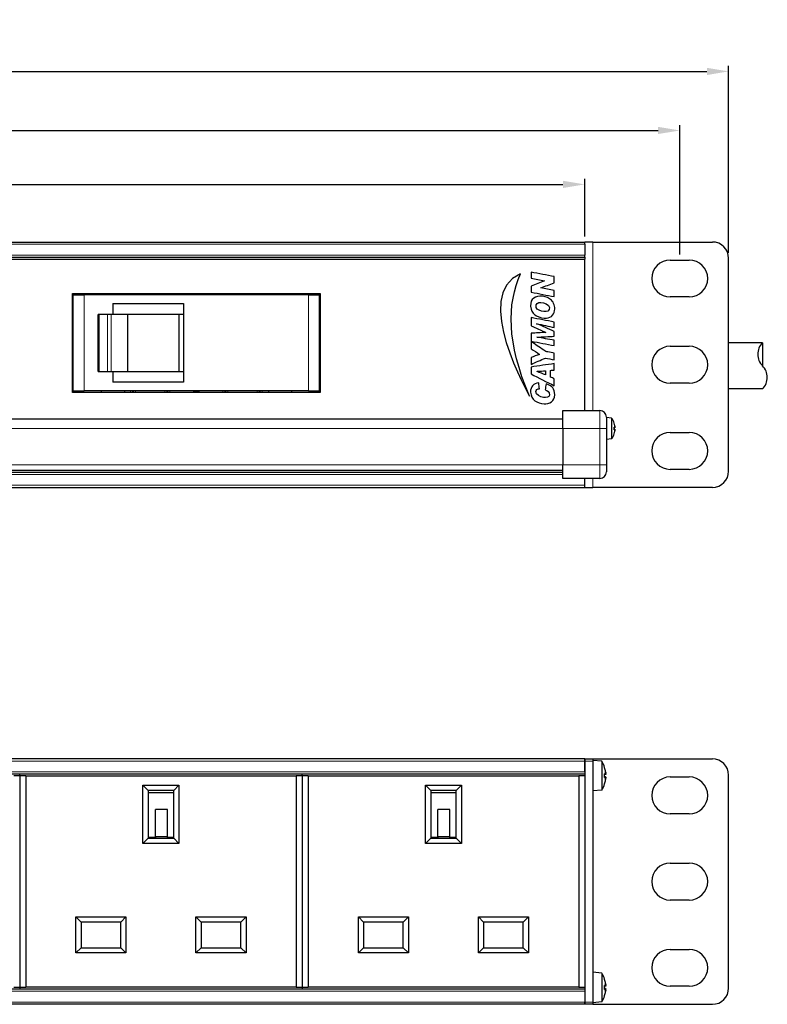
# Model space of a CAD drawing. Units: millimetres. Extents: x -25 to 490, y 0 to 181.
# Drawn here: x 353 to 490, y 0 to 181 of the extents above; entities that cross this region are included whole.
import ezdxf

# ---------------------------------------------------------------- set-up
doc = ezdxf.new("R2010")
doc.units = ezdxf.units.MM
for name, color, linetype, lineweight in [('Dimension', 7, 'Continuous', 15), ('Dimension @ 2', 7, 'Continuous', 15), ('Visible (ISO)', 7, 'Continuous', 25), ('Visible Narrow (ISO)', 7, 'Continuous', 15)]:
    doc.layers.add(name, color=color, linetype=linetype, lineweight=lineweight)
doc.styles.add('titelhoek', font='arial.ttf')
doc.dimstyles.get("Standard").update_dxf_attribs({"dimtxt": 2, "dimasz": 2, "dimexe": 0.5, "dimexo": 0.5, "dimgap": 0.5, "dimtad": 1, "dimtxsty": 'titelhoek', "dimcen": 0, "dimadec": 0, "dimazin": 2, "dimtfac": 1, "dimtofl": 0, "dimtmove": 0, "dimatfit": 3, "dimfxl": 0, "dimtolj": 1, "dimtzin": 0, "dimarcsym": 0})

# ---------------------------------------------------------------- blocks, each defined once
blk = doc.blocks.new('*D24')
at = {"layer": 'Defpoints', "color": 0, "transparency": 16777216}
for p in [(483, 171.82), (0, 137.4), (483, 137.4)]:
    blk.add_point(p, dxfattribs=at)
at = {"layer": 'Dimension', "color": 0, "lineweight": -2, "transparency": 16777216}
for p, q in [((0, 138.4), (0, 172.82)), ((483, 138.4), (483, 172.82)), ((4, 171.82), (479, 171.82))]:
    blk.add_line(p, q, dxfattribs=at)
at = {"layer": 'Dimension', "color": 0, "transparency": 16777216}
for points in [[(4, 172.48), (4, 171.15), (0, 171.82)], [(479, 172.48), (479, 171.15), (483, 171.82)]]:
    blk.add_solid(points, dxfattribs=at)
at = {"layer": 'Dimension', "color": 0, "transparency": 16777216, "insert": (241.5, 175.38), "char_height": 4, "attachment_point": 5, "style": 'titelhoek'}
blk.add_mtext('\\A1;483 [19,016]', dxfattribs=at)
blk = doc.blocks.new('*D25')
at = {"layer": 'Defpoints', "color": 0, "transparency": 16777216}
for p in [(474, 160.94), (9, 137.07), (474, 137.07)]:
    blk.add_point(p, dxfattribs=at)
at = {"layer": 'Dimension', "color": 0, "lineweight": -2, "transparency": 16777216}
for p, q in [((9, 138.07), (9, 161.94)), ((474, 138.07), (474, 161.94)), ((13, 160.94), (470, 160.94))]:
    blk.add_line(p, q, dxfattribs=at)
at = {"layer": 'Dimension', "color": 0, "transparency": 16777216}
for points in [[(13, 161.61), (13, 160.28), (9, 160.94)], [(470, 161.61), (470, 160.28), (474, 160.94)]]:
    blk.add_solid(points, dxfattribs=at)
at = {"layer": 'Dimension', "color": 0, "transparency": 16777216, "insert": (241.5, 164.51), "char_height": 4, "attachment_point": 5, "style": 'titelhoek'}
blk.add_mtext('\\A1;465 [18,307]', dxfattribs=at)
blk = doc.blocks.new('*D26')
at = {"layer": 'Defpoints', "color": 0, "transparency": 16777216}
for p in [(456.5, 151.01), (26.5, 140.4), (456.5, 140.4)]:
    blk.add_point(p, dxfattribs=at)
at = {"layer": 'Dimension', "color": 0, "lineweight": -2, "transparency": 16777216}
for p, q in [((26.5, 141.4), (26.5, 152.01)), ((30.5, 151.01), (452.5, 151.01)), ((456.5, 141.4), (456.5, 152.01))]:
    blk.add_line(p, q, dxfattribs=at)
at = {"layer": 'Dimension', "color": 0, "transparency": 16777216}
for points in [[(30.5, 151.68), (30.5, 150.35), (26.5, 151.01)], [(452.5, 151.68), (452.5, 150.35), (456.5, 151.01)]]:
    blk.add_solid(points, dxfattribs=at)
at = {"layer": 'Dimension', "color": 0, "transparency": 16777216, "insert": (241.5, 154.58), "char_height": 4, "attachment_point": 5, "style": 'titelhoek'}
blk.add_mtext('\\A1;430 [16,929]', dxfattribs=at)

msp = doc.modelspace()

# ---------------------------------------------------------------- linework, layer by layer
msp.add_line((489.231, 121.845), (489.231, 117.595))
for centre, start, end in [((491.348, 119.72), 134.90053, 225.09947), ((487.113, 115.47), 314.90053, 45.09947)]:
    msp.add_arc(centre, 3, start, end)
at = {"layer": 'Visible (ISO)'}
for p, q in [((26.5, 140.4), (456.5, 140.4)), ((456.5, 140), (456.5, 140.4)), ((458, 140.4), (456.5, 140.4)), ((456.5, 140), (456.5, 138)), ((458, 140.4), (480, 140.4)), ((456.5, 137.6), (456.5, 138)), ((26.5, 137.6), (456.5, 137.6)), ((26.5, 137.25), (456.5, 137.25)), ((456.5, 137.6), (456.5, 137.25)), ((456.5, 109.35), (456.5, 137.25)), ((472.25, 137.075), (475.75, 137.075)), ((483, 98.2), (483, 137.4)), ((446.63, 134.859), (446.63, 133.727)), ((450.911, 132.887), (450.911, 134.019)), ((362.213, 130.93), (407.808, 130.93)), ((362.213, 112.692), (362.213, 130.93)), ((362.368, 130.667), (362.213, 130.667)), ((362.368, 130.667), (364.368, 130.667)), ((362.368, 112.967), (362.368, 130.667)), ((405.668, 130.667), (364.368, 130.667)), ((367.518, 130.93), (367.518, 130.667)), ((371.768, 130.93), (371.768, 130.667)), ((382.818, 130.93), (382.818, 130.667)), ((387.218, 130.667), (387.218, 130.93)), ((398.268, 130.93), (398.268, 130.667)), ((402.518, 130.93), (402.518, 130.667)), ((405.668, 130.667), (407.668, 130.667)), ((407.808, 130.667), (407.668, 130.667)), ((407.668, 112.967), (407.668, 130.667)), ((407.808, 130.93), (407.808, 112.692)), ((446.63, 132.282), (446.63, 131.15)), ((446.63, 131.15), (446.663, 131.15)), ((450.911, 130.332), (450.911, 131.464)), ((369.668, 129.067), (369.668, 127.067)), ((369.668, 129.067), (382.668, 129.067)), ((382.668, 129.067), (382.668, 127.067)), ((475.75, 130.275), (472.25, 130.275)), ((367.114, 127.067), (366.935, 127.067)), ((366.935, 116.567), (366.935, 127.067)), ((368.646, 127.067), (367.114, 127.067)), ((369.35, 127.067), (368.646, 127.067)), ((371.782, 127.067), (369.35, 127.067)), ((382.668, 127.067), (371.782, 127.067)), ((372.428, 116.567), (372.428, 127.067)), ((381.833, 116.567), (381.833, 127.067)), ((382.668, 127.067), (382.668, 116.567)), ((446.63, 126.488), (446.63, 124.964)), ((450.911, 124.65), (450.911, 125.647)), ((362.368, 124.817), (362.213, 124.817)), ((407.808, 124.817), (407.668, 124.817)), ((450.911, 123.036), (450.911, 123.932)), ((446.63, 122.083), (446.63, 120.705)), ((450.911, 121.321), (450.911, 122.319)), ((489.231, 121.845), (483, 121.845)), ((450.911, 118.71), (450.911, 119.92)), ((472.25, 121.2), (475.75, 121.2)), ((362.213, 118.817), (362.368, 118.817)), ((407.668, 118.817), (407.808, 118.817)), ((446.63, 119.136), (446.63, 117.869)), ((450.911, 116.816), (450.911, 117.993)), ((366.935, 116.567), (367.114, 116.567)), ((367.114, 116.567), (368.646, 116.567)), ((368.646, 116.567), (369.35, 116.567)), ((369.35, 116.567), (371.782, 116.567)), ((369.668, 116.567), (369.668, 114.567)), ((371.782, 116.567), (382.668, 116.567)), ((382.668, 116.567), (382.668, 114.567)), ((446.63, 117.376), (446.63, 116.099)), ((449.297, 116.681), (449.297, 115.908)), ((450.205, 115.527), (450.205, 116.76)), ((382.668, 114.567), (369.668, 114.567)), ((450.911, 113.924), (450.911, 115.213)), ((475.75, 114.4), (472.25, 114.4)), ((362.368, 112.967), (362.213, 112.967)), ((407.808, 112.692), (362.213, 112.692)), ((362.368, 112.967), (364.368, 112.967)), ((405.668, 112.967), (364.368, 112.967)), ((367.518, 112.967), (367.518, 112.692)), ((371.768, 112.967), (371.768, 112.692)), ((398.268, 112.967), (398.268, 112.692)), ((402.518, 112.967), (402.518, 112.692)), ((405.668, 112.967), (407.668, 112.967)), ((407.808, 112.967), (407.668, 112.967)), ((489.231, 113.345), (483, 113.345)), ((452.5, 106.05), (452.5, 109.35)), ((452.5, 109.35), (459.3, 109.35)), ((30.5, 107.85), (452.5, 107.85)), ((461.463, 107.966), (460.5, 108.05)), ((461.463, 107.966), (461.463, 104.134)), ((461.941, 107.02), (461.941, 107.03)), ((452.5, 106.05), (452.5, 99.35)), ((460.5, 106.05), (460.5, 99.35)), ((461.941, 105.827), (461.941, 106.273)), ((462.065, 106.189), (461.941, 106.179)), ((462.065, 105.911), (461.941, 105.921)), ((462.069, 106.372), (462.063, 106.372)), ((462.069, 105.728), (462.063, 105.728)), ((472.25, 105.325), (475.75, 105.325)), ((461.463, 104.134), (460.5, 104.05)), ((461.941, 105.07), (461.941, 105.08)), ((30.5, 98.35), (452.5, 98.35)), ((30.5, 98), (452.5, 98)), ((452.5, 96.85), (452.5, 99.35)), ((475.75, 98.525), (472.25, 98.525)), ((459.3, 96.85), (452.5, 96.85)), ((456.5, 95.6), (456.5, 96.85)), ((26.5, 95.2), (456.5, 95.2)), ((456.5, 95.2), (456.5, 95.6)), ((456.5, 95.2), (458, 95.2)), ((480, 95.2), (458, 95.2)), ((456.5, 45.2), (26.5, 45.2)), ((456.5, 45.2), (456.5, 44.8)), ((456.5, 44.8), (456.5, 45.2)), ((456.5, 45.2), (458, 45.2)), ((456.5, 42.8), (456.5, 44.8)), ((456.5, 44.8), (456.5, 0.4)), ((458, 45.2), (458, 44.8)), ((458, 45.2), (480, 45.2)), ((459.636, 44.757), (458, 44.9)), ((458, 44.8), (458, 0.4)), ((459.636, 44.757), (459.636, 39.443)), ((460.17, 43.558), (460.17, 43.577)), ((456.5, 42.4), (26.5, 42.4)), ((352.5, 42.075), (351.4, 42.075)), ((352.5, 42.075), (352.5, 42.4)), ((352.5, 42.075), (352.5, 42.4)), ((352.5, 42.075), (352.5, 3.175)), ((352.5, 42.075), (352.5, 3.175)), ((353.6, 42.075), (352.5, 42.075)), ((353.6, 42.075), (403.4, 42.075)), ((353.6, 42.075), (353.6, 3.175)), ((403.4, 42.075), (403.4, 3.175)), ((404.5, 42.075), (403.4, 42.075)), ((404.5, 42.075), (404.5, 42.4)), ((404.5, 42.075), (404.5, 42.4)), ((404.5, 42.075), (404.5, 3.175)), ((404.5, 42.075), (404.5, 3.175)), ((405.6, 42.075), (404.5, 42.075)), ((405.6, 42.075), (455.4, 42.075)), ((405.6, 42.075), (405.6, 3.175)), ((455.4, 42.075), (455.4, 3.175)), ((456.5, 42.075), (455.4, 42.075)), ((456.5, 42.075), (456.5, 3.175)), ((460.17, 41.754), (460.17, 42.446)), ((460.349, 42.311), (460.17, 42.296)), ((460.349, 41.889), (460.17, 41.904)), ((460.348, 42.582), (460.347, 42.582)), ((472.25, 41.875), (475.75, 41.875)), ((483, 3), (483, 42.2)), ((375.191, 29.616), (375.191, 40.334)), ((375.191, 40.334), (381.809, 40.334)), ((376.15, 39.375), (375.191, 40.334)), ((380.85, 39.375), (381.809, 40.334)), ((381.809, 40.334), (381.809, 29.616)), ((427.191, 29.616), (427.191, 40.334)), ((427.191, 40.334), (433.809, 40.334)), ((428.15, 39.375), (427.191, 40.334)), ((432.85, 39.375), (433.809, 40.334)), ((433.809, 40.334), (433.809, 29.616)), ((460.17, 40.623), (460.17, 40.642)), ((460.348, 41.618), (460.347, 41.618)), ((376.15, 39.375), (376.15, 30.575)), ((380.85, 39.375), (376.15, 39.375)), ((380.85, 38.933), (376.15, 38.933)), ((380.85, 30.575), (380.85, 39.375)), ((428.15, 39.375), (428.15, 30.575)), ((432.85, 39.375), (428.15, 39.375)), ((432.85, 38.933), (428.15, 38.933)), ((432.85, 30.575), (432.85, 39.375)), ((459.636, 39.443), (458, 39.3)), ((377.494, 30.858), (377.494, 35.858)), ((379.694, 35.858), (377.494, 35.858)), ((379.694, 30.858), (379.694, 35.858)), ((429.494, 30.858), (429.494, 35.858)), ((431.694, 35.858), (429.494, 35.858)), ((431.694, 30.858), (431.694, 35.858)), ((475.75, 35.075), (472.25, 35.075)), ((379.694, 30.858), (377.494, 30.858)), ((377.494, 30.858), (377.494, 30.575)), ((379.694, 30.575), (379.694, 30.858)), ((431.694, 30.858), (429.494, 30.858)), ((429.494, 30.858), (429.494, 30.575)), ((431.694, 30.575), (431.694, 30.858)), ((375.191, 29.616), (376.15, 30.575)), ((381.809, 29.616), (375.191, 29.616)), ((376.15, 30.8), (377.494, 30.8)), ((376.15, 30.575), (380.85, 30.575)), ((379.694, 30.8), (380.85, 30.8)), ((381.809, 29.616), (380.85, 30.575)), ((427.191, 29.616), (428.15, 30.575)), ((433.809, 29.616), (427.191, 29.616)), ((428.15, 30.8), (429.494, 30.8)), ((428.15, 30.575), (432.85, 30.575)), ((431.694, 30.8), (432.85, 30.8)), ((433.809, 29.616), (432.85, 30.575)), ((472.25, 26), (475.75, 26)), ((475.75, 19.2), (472.25, 19.2)), ((362.841, 9.466), (362.841, 16.084)), ((362.841, 16.084), (372.059, 16.084)), ((362.841, 16.084), (363.8, 15.125)), ((363.8, 15.125), (363.8, 10.425)), ((371.1, 15.125), (363.8, 15.125)), ((371.1, 15.125), (372.059, 16.084)), ((371.1, 10.425), (371.1, 15.125)), ((372.059, 16.084), (372.059, 9.466)), ((384.941, 9.466), (384.941, 16.084)), ((384.941, 16.084), (394.159, 16.084)), ((384.941, 16.084), (385.9, 15.125)), ((385.9, 15.125), (385.9, 10.425)), ((393.2, 15.125), (385.9, 15.125)), ((393.2, 15.125), (394.159, 16.084)), ((393.2, 10.425), (393.2, 15.125)), ((394.159, 16.084), (394.159, 9.466)), ((414.841, 9.466), (414.841, 16.084)), ((414.841, 16.084), (424.059, 16.084)), ((414.841, 16.084), (415.8, 15.125)), ((415.8, 15.125), (415.8, 10.425)), ((423.1, 15.125), (415.8, 15.125)), ((423.1, 15.125), (424.059, 16.084)), ((423.1, 10.425), (423.1, 15.125)), ((424.059, 16.084), (424.059, 9.466)), ((436.941, 9.466), (436.941, 16.084)), ((436.941, 16.084), (446.159, 16.084)), ((436.941, 16.084), (437.9, 15.125)), ((437.9, 15.125), (437.9, 10.425)), ((445.2, 15.125), (437.9, 15.125)), ((445.2, 15.125), (446.159, 16.084)), ((445.2, 10.425), (445.2, 15.125)), ((446.159, 16.084), (446.159, 9.466)), ((362.841, 9.466), (363.8, 10.425)), ((372.059, 9.466), (362.841, 9.466)), ((363.8, 10.425), (371.1, 10.425)), ((371.1, 10.425), (372.059, 9.466)), ((384.941, 9.466), (385.9, 10.425)), ((394.159, 9.466), (384.941, 9.466)), ((385.9, 10.425), (393.2, 10.425)), ((393.2, 10.425), (394.159, 9.466)), ((414.841, 9.466), (415.8, 10.425)), ((424.059, 9.466), (414.841, 9.466)), ((415.8, 10.425), (423.1, 10.425)), ((423.1, 10.425), (424.059, 9.466)), ((436.941, 9.466), (437.9, 10.425)), ((446.159, 9.466), (436.941, 9.466)), ((437.9, 10.425), (445.2, 10.425)), ((445.2, 10.425), (446.159, 9.466)), ((472.25, 10.125), (475.75, 10.125)), ((459.636, 5.757), (458, 5.9)), ((459.636, 5.757), (459.636, 0.443)), ((460.17, 4.558), (460.17, 4.577)), ((456.5, 2.8), (26.5, 2.8)), ((351.4, 3.175), (352.5, 3.175)), ((352.5, 3.175), (352.5, 2.8)), ((352.5, 3.175), (352.5, 2.8)), ((352.5, 3.175), (353.6, 3.175)), ((403.4, 3.175), (353.6, 3.175)), ((403.4, 3.175), (404.5, 3.175)), ((404.5, 3.175), (404.5, 2.8)), ((404.5, 3.175), (404.5, 2.8)), ((404.5, 3.175), (405.6, 3.175)), ((455.4, 3.175), (405.6, 3.175)), ((455.4, 3.175), (456.5, 3.175)), ((456.5, 2.4), (456.5, 0.4)), ((460.17, 2.754), (460.17, 3.446)), ((460.349, 3.311), (460.17, 3.296)), ((460.349, 2.889), (460.17, 2.904)), ((460.348, 3.582), (460.347, 3.582)), ((460.348, 2.618), (460.347, 2.618)), ((475.75, 3.325), (472.25, 3.325)), ((456.5, 0.4), (456.5, 0)), ((456.5, 0), (456.5, 0.4)), ((459.636, 0.443), (458, 0.3)), ((458, 0.4), (458, 0)), ((460.17, 1.623), (460.17, 1.642)), ((456.5, 0), (26.5, 0)), ((458, 0), (456.5, 0)), ((458, 0), (480, 0))]:
    msp.add_line(p, q, dxfattribs=at)
for centre, radius, start, end in [((480, 137.4), 3, 0, 90), ((472.25, 133.675), 3.4, 90, 270), ((475.75, 133.675), 3.4, 270, 90), ((472.25, 117.8), 3.4, 90, 270), ((475.75, 117.8), 3.4, 270, 90), ((385.018, 110.635), 2.2, 69.21244, 110.78756), ((459.3, 108.15), 1.2, 0, 90), ((458.9, 106.05), 3.2, 18.40855, 36.77442), ((461.845, 107.03), 0.096, 0, 18.40855), ((472.25, 101.925), 3.4, 90, 270), ((475.75, 101.925), 3.4, 270, 90), ((458.9, 106.05), 3.2, 323.22558, 341.59145), ((461.845, 105.07), 0.096, 341.59145, 0), ((459.3, 98.05), 1.2, 270, 0), ((480, 98.2), 3, 270, 0), ((455.4, 42.1), 5, 17.72031, 32.09871), ((460.022, 43.577), 0.148, 0, 17.72031), ((480, 42.2), 3, 0, 90), ((472.25, 38.475), 3.4, 90, 270), ((475.75, 38.475), 3.4, 270, 90), ((455.4, 42.1), 5, 327.90129, 342.27969), ((460.022, 40.623), 0.148, 342.27969, 0), ((472.25, 22.6), 3.4, 90, 270), ((475.75, 22.6), 3.4, 270, 90), ((472.25, 6.725), 3.4, 90, 270), ((475.75, 6.725), 3.4, 270, 90), ((455.4, 3.1), 5, 17.72031, 32.09871), ((460.022, 4.577), 0.148, 0, 17.72031), ((480, 3), 3, 270, 0), ((455.4, 3.1), 5, 327.90129, 342.27969), ((460.022, 1.623), 0.148, 342.27969, 0)]:
    msp.add_arc(centre, radius, start, end, dxfattribs=at)
for centre, major_axis, ratio, start_param, end_param in [((447.792, 128.329), (-3.01, -0.54), 0.6753907, 3.5811329, 4.2751745), ((449.173, 110.59), (-0.215, 0.001), 0.0996226, 0.8986052, 2.3183282), ((458.92, 106.093), (2.899, -1.336), 0.9780772, 0.5799176, 0.7453729), ((458.92, 105.827), (3.179, 0.283), 0.1891268, 0.1396057, 0.305061), ((458.92, 106.273), (3.179, -0.283), 0.1891268, 5.9781243, 6.1435796), ((458.92, 106.007), (-2.899, -1.336), 0.9780772, 2.3962198, 2.5616751), ((459.66, 105.037), (2.252, 1.69), 0.5532201, 6.0369109, 6.1108512), ((459.66, 106.891), (-2.089, 1.888), 0.6662939, 3.8308467, 3.904787), ((459.66, 105.209), (2.089, 1.888), 0.6662939, 5.519991, 5.5939313), ((459.66, 107.063), (2.252, -1.69), 0.5532201, 0.1723341, 0.2462744), ((462.213, 106.49), (-0.204, -0.102), 0.2984724, 0.6087361, 0.6698626), ((462.213, 105.61), (0.204, -0.102), 0.2984724, 2.4717301, 2.5328566), ((455.432, 42.173), (4.568, -1.999), 0.9760875, 0.5539974, 0.7136739), ((455.432, 41.745), (4.967, 0.444), 0.199141, 0.132491, 0.2921676), ((455.432, 42.455), (4.967, -0.444), 0.199141, 5.9910178, 6.1506943), ((456.588, 40.513), (3.522, 2.637), 0.5513544, 6.031891, 6.108057), ((456.588, 43.41), (-3.259, 2.955), 0.6678386, 3.8263341, 3.9025001), ((460.563, 42.758), (-0.304, -0.152), 0.2972646, 0.6415743, 0.7026349), ((455.432, 42.027), (-4.568, -1.999), 0.9760875, 2.4279188, 2.5875953), ((456.588, 40.79), (3.259, 2.955), 0.6678386, 5.5222778, 5.5984439), ((456.588, 43.687), (3.522, -2.637), 0.5513544, 0.1751283, 0.2512944), ((460.563, 41.442), (0.304, -0.152), 0.2972646, 2.4389577, 2.5000183), ((455.432, 3.173), (4.568, -1.999), 0.9760875, 0.5539974, 0.7136739), ((456.588, 1.513), (3.522, 2.637), 0.5513544, 6.031891, 6.108057), ((456.588, 4.41), (-3.259, 2.955), 0.6678386, 3.8263341, 3.9025001), ((455.432, 2.745), (4.967, 0.444), 0.199141, 0.132491, 0.2921676), ((455.432, 3.455), (4.967, -0.444), 0.199141, 5.9910178, 6.1506943), ((455.432, 3.027), (-4.568, -1.999), 0.9760875, 2.4279188, 2.5875953), ((456.588, 1.79), (3.259, 2.955), 0.6678386, 5.5222778, 5.5984439), ((456.588, 4.687), (3.522, -2.637), 0.5513544, 0.1751283, 0.2512944), ((460.563, 3.758), (-0.304, -0.152), 0.2972646, 0.6415743, 0.7026349), ((460.563, 2.442), (0.304, -0.152), 0.2972646, 2.4389577, 2.5000183)]:
    msp.add_ellipse(centre, major_axis=major_axis, ratio=ratio, start_param=start_param, end_param=end_param, dxfattribs=at)
for points in [[(444.704, 134.525), (435.505, 130.743), (446.327, 112.036), (446.338, 112.017)], [(446.338, 112.017), (442.136, 121.824), (442.182, 128.968), (444.704, 134.525)], [(450.911, 134.019), (449.489, 134.304), (448.044, 134.567), (446.63, 134.859)], [(446.63, 133.727), (447.449, 133.544), (448.321, 133.418), (449.118, 133.224)], [(449.118, 133.224), (448.278, 132.921), (447.456, 132.599), (446.63, 132.282)], [(448.434, 131.946), (449.259, 132.26), (450.084, 132.575), (450.911, 132.887)], [(446.663, 131.15), (448.083, 130.881), (449.491, 130.6), (450.911, 130.332)], [(450.911, 131.464), (450.078, 131.617), (449.248, 131.773), (448.434, 131.946)], [(448.737, 130.399), (447.434, 130.567), (446.444, 129.934), (446.551, 128.617)], [(447.538, 128.538), (447.51, 129.016), (447.884, 129.302), (448.423, 129.256)], [(448.423, 129.256), (449.027, 129.204), (449.929, 128.92), (450.003, 128.337)], [(450.967, 127.754), (451.091, 128.562), (450.822, 129.222), (450.361, 129.682)], [(446.551, 128.617), (446.552, 128.61), (446.551, 128.602), (446.551, 128.595)], [(446.551, 128.595), (446.606, 127.784), (446.883, 127.373), (447.325, 127.015)], [(447.325, 127.015), (447.719, 126.695), (448.323, 126.43), (449.05, 126.376)], [(447.572, 128.314), (447.536, 128.401), (447.545, 128.413), (447.538, 128.538)], [(448.961, 127.575), (448.373, 127.657), (447.742, 127.893), (447.572, 128.314)], [(450.003, 128.337), (450.084, 127.709), (449.571, 127.489), (448.961, 127.575)], [(449.05, 126.376), (450.153, 126.294), (450.829, 126.856), (450.967, 127.754)], [(450.911, 125.647), (449.487, 125.93), (448.055, 126.206), (446.63, 126.488)], [(447.649, 125.356), (448.744, 125.128), (449.823, 124.884), (450.911, 124.65)], [(450.911, 123.932), (449.817, 124.4), (448.727, 124.872), (447.649, 125.356)], [(446.641, 123.607), (446.615, 123.144), (446.637, 122.632), (446.63, 122.15)], [(446.63, 124.964), (447.54, 124.566), (448.445, 124.163), (449.331, 123.742)], [(449.331, 123.742), (448.428, 123.704), (447.552, 123.638), (446.641, 123.607)], [(446.63, 122.15), (446.635, 122.136), (446.644, 122.128), (446.663, 122.128)], [(448.95, 120.481), (448.175, 121.013), (447.379, 121.555), (446.63, 122.083)], [(446.663, 122.128), (448.084, 121.864), (449.481, 121.576), (450.911, 121.321)], [(447.661, 122.879), (448.753, 122.923), (449.819, 122.992), (450.911, 123.036)], [(450.911, 122.319), (449.82, 122.498), (448.726, 122.674), (447.661, 122.879)], [(446.63, 120.705), (447.146, 120.369), (447.688, 120.059), (448.188, 119.707)], [(448.188, 119.707), (447.658, 119.527), (447.161, 119.314), (446.63, 119.136)], [(449.342, 120.212), (449.19, 120.253), (449.076, 120.394), (448.95, 120.481)], [(449.745, 120.144), (449.615, 120.171), (449.471, 120.177), (449.342, 120.212)], [(450.911, 119.92), (450.501, 119.998), (450.124, 120.068), (449.745, 120.144)], [(446.63, 117.869), (447.506, 118.259), (448.397, 118.635), (449.264, 119.035)], [(450.911, 117.993), (449.483, 117.788), (448.055, 117.584), (446.63, 117.376)], [(449.264, 119.035), (449.8, 118.914), (450.362, 118.818), (450.911, 118.71)], [(446.63, 116.099), (448.041, 115.357), (449.48, 114.645), (450.911, 113.924)], [(447.751, 116.547), (447.756, 116.556), (447.762, 116.565), (447.762, 116.58)], [(449.297, 115.908), (448.775, 116.115), (448.283, 116.351), (447.751, 116.547)], [(447.762, 116.58), (448.29, 116.591), (448.804, 116.675), (449.297, 116.681)], [(450.205, 116.76), (450.433, 116.786), (450.671, 116.802), (450.911, 116.816)], [(448.042, 114.462), (447.55, 114.411), (447.174, 114.242), (446.91, 113.935)], [(448.177, 113.364), (448.13, 113.728), (448.077, 114.086), (448.042, 114.462)], [(449.409, 114.272), (449.356, 113.895), (449.274, 113.547), (449.23, 113.162)], [(450.967, 112.692), (450.835, 113.564), (450.179, 114.063), (449.409, 114.272)], [(450.911, 115.213), (450.678, 115.32), (450.425, 115.406), (450.205, 115.527)], [(446.91, 113.935), (446.683, 113.672), (446.501, 113.227), (446.54, 112.725)], [(446.54, 112.725), (446.648, 111.336), (447.689, 110.676), (449.039, 110.574)], [(448.939, 111.772), (448.288, 111.862), (447.518, 112.231), (447.527, 112.838)], [(447.527, 112.838), (447.531, 113.17), (447.803, 113.382), (448.177, 113.364)], [(449.23, 113.162), (449.593, 112.978), (450.11, 112.842), (450.003, 112.221)], [(449.32, 110.574), (450.486, 110.671), (451.161, 111.418), (450.967, 112.692)], [(450.003, 112.221), (449.935, 111.823), (449.43, 111.705), (448.939, 111.772)], [(461.936, 106.278), (461.939, 106.277), (461.941, 106.275), (461.941, 106.273)], [(461.941, 105.827), (461.941, 105.825), (461.939, 105.824), (461.936, 105.822)], [(460.163, 42.454), (460.167, 42.452), (460.17, 42.449), (460.17, 42.446)], [(460.17, 41.754), (460.17, 41.751), (460.167, 41.748), (460.163, 41.746)], [(460.163, 3.454), (460.167, 3.452), (460.17, 3.449), (460.17, 3.446)], [(460.17, 2.754), (460.17, 2.751), (460.167, 2.748), (460.163, 2.746)]]:
    msp.add_open_spline(points, degree=3, dxfattribs=at)
for points, knots in [([(460.5, 108.15), (460.5, 108.15), (460.5, 108.107), (460.5, 108.02), (460.5, 108.015), (460.5, 108.009), (460.5, 108.003), (460.5, 107.896), (460.5, 107.74), (460.5, 107.535), (460.5, 107.343), (460.5, 107.122), (460.5, 106.873), (460.5, 106.857), (460.5, 106.839), (460.5, 106.823), (460.5, 106.575), (460.5, 106.318), (460.5, 106.05)], [0, 0, 0, 0, 0.234375, 0.234375, 0.234375, 0.25, 0.25, 0.25, 0.5, 0.5, 0.5, 0.734375, 0.734375, 0.734375, 0.75, 0.75, 0.75, 1, 1, 1, 1]), ([(462.061, 106.529), (462.063, 106.513), (462.066, 106.495), (462.07, 106.461), (462.072, 106.444), (462.074, 106.417), (462.075, 106.404), (462.075, 106.385), (462.075, 106.378), (462.073, 106.374), (462.073, 106.373), (462.072, 106.373)], [0, 0, 0, 0, 0.005016701, 0.005016701, 0.010033403, 0.010033403, 0.014967845, 0.014967845, 0.019902287, 0.019902287, 0.022112784, 0.022112784, 0.022112784, 0.022112784]), ([(462.072, 106.319), (462.074, 106.303), (462.075, 106.287), (462.075, 106.255), (462.075, 106.24), (462.074, 106.217), (462.073, 106.207), (462.069, 106.193), (462.067, 106.19), (462.063, 106.189), (462.062, 106.19), (462.061, 106.191)], [0.010279473, 0.010279473, 0.010279473, 0.010279473, 0.014994872, 0.014994872, 0.019928988, 0.019928988, 0.024895114, 0.024895114, 0.029861241, 0.029861241, 0.032381652, 0.032381652, 0.032381652, 0.032381652]), ([(462.061, 105.909), (462.063, 105.911), (462.066, 105.911), (462.07, 105.904), (462.072, 105.897), (462.074, 105.878), (462.075, 105.865), (462.075, 105.836), (462.075, 105.82), (462.073, 105.796), (462.073, 105.789), (462.072, 105.781)], [0, 0, 0, 0, 0.005016701, 0.005016701, 0.010033403, 0.010033403, 0.014967845, 0.014967845, 0.019902287, 0.019902287, 0.022113066, 0.022113066, 0.022113066, 0.022113066]), ([(462.072, 105.727), (462.074, 105.727), (462.075, 105.724), (462.075, 105.71), (462.075, 105.7), (462.074, 105.677), (462.073, 105.662), (462.069, 105.63), (462.067, 105.613), (462.063, 105.588), (462.062, 105.579), (462.061, 105.571)], [0.010279473, 0.010279473, 0.010279473, 0.010279473, 0.014994872, 0.014994872, 0.019928988, 0.019928988, 0.024895114, 0.024895114, 0.029861241, 0.029861241, 0.032381652, 0.032381652, 0.032381652, 0.032381652]), ([(460.5, 99.35), (460.5, 99.205), (460.5, 99.065), (460.5, 98.929), (460.5, 98.91), (460.5, 98.892), (460.5, 98.871), (460.5, 98.705), (460.5, 98.557), (460.5, 98.431), (460.5, 98.32), (460.5, 98.232), (460.5, 98.168), (460.5, 98.158), (460.5, 98.149), (460.5, 98.141), (460.5, 98.081), (460.5, 98.05), (460.5, 98.05)], [0, 0, 0, 0, 0.21875, 0.21875, 0.21875, 0.25, 0.25, 0.25, 0.5, 0.5, 0.5, 0.71875, 0.71875, 0.71875, 0.75, 0.75, 0.75, 1, 1, 1, 1]), ([(460.343, 42.818), (460.347, 42.794), (460.351, 42.767), (460.357, 42.716), (460.36, 42.691), (460.363, 42.651), (460.364, 42.632), (460.364, 42.603), (460.364, 42.593), (460.362, 42.586), (460.361, 42.584), (460.361, 42.584)], [0, 0, 0, 0, 0.007443045, 0.007443045, 0.014886091, 0.014886091, 0.022214031, 0.022214031, 0.029541971, 0.029541971, 0.032417544, 0.032417544, 0.032417544, 0.032417544]), ([(460.361, 42.498), (460.362, 42.476), (460.363, 42.454), (460.365, 42.409), (460.364, 42.387), (460.362, 42.352), (460.361, 42.337), (460.356, 42.317), (460.353, 42.312), (460.347, 42.311), (460.346, 42.312), (460.343, 42.315)], [0.015866684, 0.015866684, 0.015866684, 0.015866684, 0.022249212, 0.022249212, 0.029576942, 0.029576942, 0.036948792, 0.036948792, 0.044320641, 0.044320641, 0.048248565, 0.048248565, 0.048248565, 0.048248565]), ([(460.343, 41.885), (460.347, 41.89), (460.351, 41.89), (460.357, 41.879), (460.36, 41.869), (460.363, 41.841), (460.364, 41.823), (460.364, 41.78), (460.364, 41.755), (460.362, 41.722), (460.361, 41.712), (460.361, 41.702)], [0, 0, 0, 0, 0.007443045, 0.007443045, 0.014886091, 0.014886091, 0.022214031, 0.022214031, 0.029541971, 0.029541971, 0.032417544, 0.032417544, 0.032417544, 0.032417544]), ([(460.361, 41.616), (460.362, 41.615), (460.363, 41.61), (460.365, 41.591), (460.364, 41.576), (460.362, 41.542), (460.361, 41.52), (460.356, 41.472), (460.353, 41.446), (460.347, 41.409), (460.346, 41.395), (460.343, 41.382)], [0.015866684, 0.015866684, 0.015866684, 0.015866684, 0.022249212, 0.022249212, 0.029576942, 0.029576942, 0.036948792, 0.036948792, 0.044320641, 0.044320641, 0.048248565, 0.048248565, 0.048248565, 0.048248565]), ([(460.343, 3.818), (460.347, 3.794), (460.351, 3.767), (460.357, 3.716), (460.36, 3.691), (460.363, 3.651), (460.364, 3.632), (460.364, 3.603), (460.364, 3.593), (460.362, 3.586), (460.361, 3.584), (460.361, 3.584)], [0, 0, 0, 0, 0.007443045, 0.007443045, 0.014886091, 0.014886091, 0.022214031, 0.022214031, 0.029541971, 0.029541971, 0.032417544, 0.032417544, 0.032417544, 0.032417544]), ([(460.361, 3.498), (460.362, 3.476), (460.363, 3.454), (460.365, 3.409), (460.364, 3.387), (460.362, 3.352), (460.361, 3.337), (460.356, 3.317), (460.353, 3.312), (460.347, 3.311), (460.346, 3.312), (460.343, 3.315)], [0.015866684, 0.015866684, 0.015866684, 0.015866684, 0.022249212, 0.022249212, 0.029576942, 0.029576942, 0.036948792, 0.036948792, 0.044320641, 0.044320641, 0.048248565, 0.048248565, 0.048248565, 0.048248565]), ([(460.343, 2.885), (460.347, 2.89), (460.351, 2.89), (460.357, 2.879), (460.36, 2.869), (460.363, 2.841), (460.364, 2.823), (460.364, 2.78), (460.364, 2.755), (460.362, 2.722), (460.361, 2.712), (460.361, 2.702)], [0, 0, 0, 0, 0.007443045, 0.007443045, 0.014886091, 0.014886091, 0.022214031, 0.022214031, 0.029541971, 0.029541971, 0.032417544, 0.032417544, 0.032417544, 0.032417544]), ([(460.361, 2.616), (460.362, 2.615), (460.363, 2.61), (460.365, 2.591), (460.364, 2.576), (460.362, 2.542), (460.361, 2.52), (460.356, 2.472), (460.353, 2.446), (460.347, 2.409), (460.346, 2.395), (460.343, 2.382)], [0.015866684, 0.015866684, 0.015866684, 0.015866684, 0.022249212, 0.022249212, 0.029576942, 0.029576942, 0.036948792, 0.036948792, 0.044320641, 0.044320641, 0.048248565, 0.048248565, 0.048248565, 0.048248565])]:
    msp.add_open_spline(points, degree=3, knots=knots, dxfattribs=at)
at = {"layer": 'Visible Narrow (ISO)'}
for p, q in [((26.5, 140), (456.5, 140)), ((458, 109.35), (458, 140.4)), ((26.5, 138), (456.5, 138)), ((364.368, 112.967), (364.368, 130.667)), ((372.896, 130.93), (372.896, 130.667)), ((373.25, 130.93), (373.25, 130.667)), ((373.457, 130.93), (373.457, 130.667)), ((373.81, 130.93), (373.81, 130.667)), ((379.225, 130.93), (379.225, 130.667)), ((379.578, 130.93), (379.578, 130.667)), ((379.785, 130.93), (379.785, 130.667)), ((380.139, 130.93), (380.139, 130.667)), ((389.896, 130.93), (389.896, 130.667)), ((390.25, 130.93), (390.25, 130.667)), ((390.457, 130.93), (390.457, 130.667)), ((390.81, 130.93), (390.81, 130.667)), ((396.225, 130.93), (396.225, 130.667)), ((396.578, 130.93), (396.578, 130.667)), ((396.785, 130.93), (396.785, 130.667)), ((397.139, 130.93), (397.139, 130.667)), ((405.668, 112.967), (405.668, 130.667)), ((367.114, 127.067), (367.114, 116.567)), ((368.646, 116.567), (368.646, 127.067)), ((369.35, 127.067), (369.35, 116.567)), ((372.896, 112.967), (372.896, 112.692)), ((373.25, 112.967), (373.25, 112.692)), ((373.457, 112.967), (373.457, 112.692)), ((373.81, 112.967), (373.81, 112.692)), ((379.225, 112.967), (379.225, 112.692)), ((379.578, 112.967), (379.578, 112.692)), ((379.785, 112.967), (379.785, 112.692)), ((380.139, 112.967), (380.139, 112.692)), ((389.896, 112.967), (389.896, 112.692)), ((390.25, 112.967), (390.25, 112.692)), ((390.457, 112.967), (390.457, 112.692)), ((390.81, 112.967), (390.81, 112.692)), ((396.225, 112.967), (396.225, 112.692)), ((396.578, 112.967), (396.578, 112.692)), ((396.785, 112.967), (396.785, 112.692)), ((397.139, 112.967), (397.139, 112.692)), ((459.3, 106.05), (459.3, 109.35)), ((461.936, 107.034), (461.936, 107.061)), ((30.5, 106.05), (452.5, 106.05)), ((459.3, 106.05), (452.5, 106.05)), ((459.3, 106.05), (459.3, 99.35)), ((460.5, 106.05), (459.3, 106.05)), ((461.936, 105.822), (461.936, 106.278)), ((462.061, 106.191), (461.941, 106.181)), ((462.061, 105.909), (461.941, 105.919)), ((461.936, 105.039), (461.936, 105.066)), ((30.5, 99.35), (452.5, 99.35)), ((459.3, 99.35), (452.5, 99.35)), ((459.3, 96.85), (459.3, 99.35)), ((460.5, 99.35), (459.3, 99.35)), ((30.5, 97.6), (452.5, 97.6)), ((458, 95.2), (458, 96.85)), ((26.5, 95.6), (456.5, 95.6)), ((456.5, 44.8), (26.5, 44.8)), ((458, 44.8), (456.5, 44.8)), ((460.163, 43.58), (460.163, 43.622)), ((456.5, 42.8), (26.5, 42.8)), ((460.163, 41.746), (460.163, 42.454)), ((460.343, 42.315), (460.17, 42.3)), ((460.343, 41.885), (460.17, 41.9)), ((460.163, 40.578), (460.163, 40.62)), ((460.163, 4.58), (460.163, 4.622)), ((456.5, 2.4), (26.5, 2.4)), ((460.163, 2.746), (460.163, 3.454)), ((460.343, 3.315), (460.17, 3.3)), ((460.343, 2.885), (460.17, 2.9)), ((456.5, 0.4), (26.5, 0.4)), ((456.5, 0.4), (458, 0.4)), ((460.163, 1.578), (460.163, 1.62))]:
    msp.add_line(p, q, dxfattribs=at)

# ---------------------------------------------------------------- dimensions: what is measured, and where the dimension line sits
at = {"layer": 'Dimension @ 2'}
for base, p1, p2, picture, middle in [((483, 171.816), (0, 137.4), (483, 137.4), '*D24', (241.5, 175.38)), ((474, 160.942), (9, 137.075), (474, 137.075), '*D25', (241.5, 164.506)), ((456.5, 151.013), (26.5, 140.4), (456.5, 140.4), '*D26', (241.5, 154.577))]:
    dim = msp.add_linear_dim(base=base, p1=p1, p2=p2, dimstyle='Standard', override={"dimscale": 2, "dimtix": 0, "dimtofl": 0, "dimtmove": 0, "dimatfit": 3}, dxfattribs=at)
    dim.commit()
    dim.dimension.update_dxf_attribs({"geometry": picture, "text_midpoint": middle})

doc.saveas('drawing.dxf')
